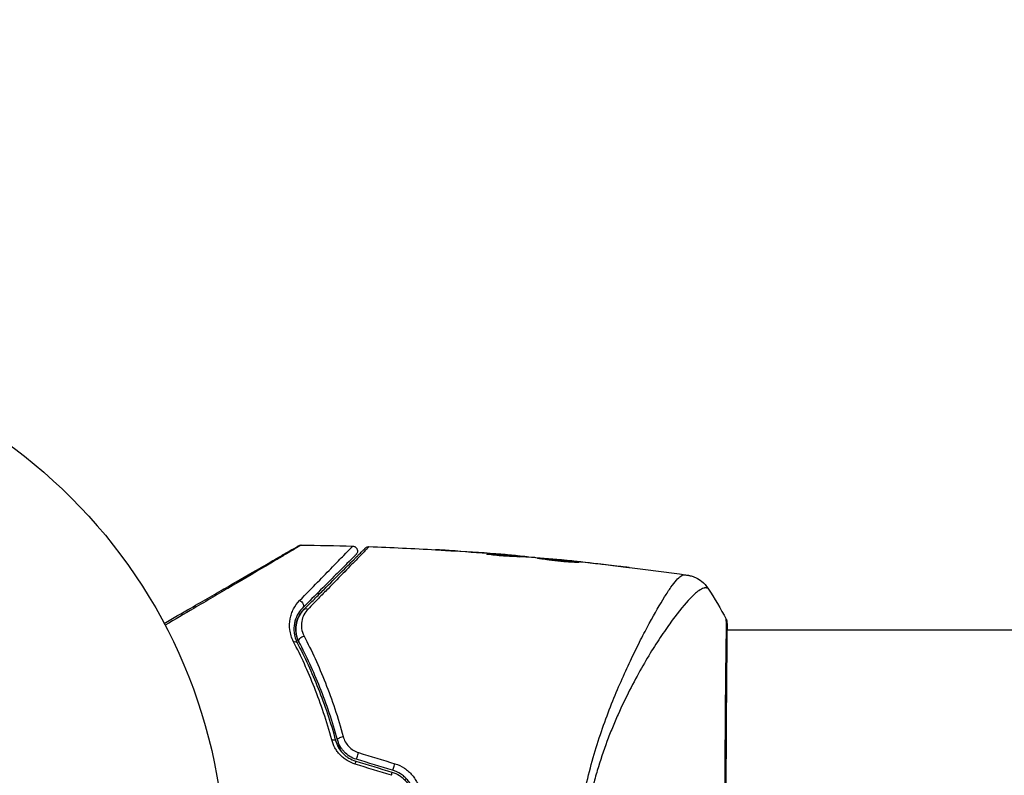
# Model space of a CAD drawing. Units: millimetres. Extents: x -4045 to 4673, y -4604 to 3824.
# Drawn here: x -2132 to -2032, y -1073 to -996 of the extents above; entities that cross this region are included whole.
import ezdxf

# ---------------------------------------------------------------- set-up
doc = ezdxf.new("R2010")
doc.units = ezdxf.units.MM
doc.header["$LTSCALE"] = 20
doc.linetypes.add('HIDDEN', pattern=[9.525, 6.35, -3.175])
for name, color, linetype in [('2d', 230, 'Continuous'), ('ASTM-BufferZone', 240, 'HIDDEN'), ('ASTM-Safetyzone', 64, 'HIDDEN')]:
    doc.layers.add(name, color=color, linetype=linetype)

msp = doc.modelspace()

# ---------------------------------------------------------------- linework, layer by layer
at = {"layer": '2d'}
for p, q in [((-2087.853, -1049.862), (-2087.853, -1049.861)), ((-2084.418, -1050.222), (-2084.418, -1050.196)), ((-2083.355, -1050.186), (-2083.355, -1050.182)), ((-2083.355, -1050.241), (-2083.355, -1050.241)), ((-2082.111, -1050.29), (-2082.111, -1050.284)), ((-2081.7, -1050.431), (-2081.7, -1050.337)), ((-2081.549, -1050.438), (-2081.549, -1050.345)), ((-2080.673, -1050.483), (-2080.673, -1050.413)), ((-2080.508, -1050.492), (-2080.508, -1050.437)), ((-2077.235, -1050.76), (-2077.235, -1050.73)), ((-2076.125, -1050.866), (-2076.125, -1050.844)), ((-2075.099, -1050.977), (-2075.099, -1050.954)), ((-2071.043, -1051.451), (-2071.043, -1051.425)), ((-2068.51, -1057.85), (-2068.51, -1057.85)), ((-2066.535, -1057.85), (-2066.534, -1057.85)), ((-2060.362, -1057.85), (-2060.362, -1057.85)), ((-2060.306, -1057.85), (-103.693, -1057.85))]:
    msp.add_line(p, q, dxfattribs=at)
msp.add_circle((-2164, -1082), 53, dxfattribs=at)
at = {"layer": '2d', "extrusion": (0, 0, -1)}
for centre, major_axis, ratio, start_param, end_param in [((-2103.539, -1055.286), (-0.354, 0.354), 0.77624, 1.045775, 3.141593), ((-2102.691, -1056.134), (-0.354, 0.354), 0.750634, 0, 1.073065), ((-2104.165, -1059.384), (0.443, 0.232), 0.626901, -1.098062, 0), ((-2103.102, -1058.827), (0.443, 0.232), 0.647067, 3.141593, 5.193732), ((-2100.326, -1069.147), (0.482, 0.132), 0.365048, -1.280833, 0), ((-2099.169, -1068.83), (0.482, 0.132), 0.37544, 3.141593, 5.007845)]:
    msp.add_ellipse(centre, major_axis=major_axis, ratio=ratio, start_param=start_param, end_param=end_param, dxfattribs=at)
at = {"layer": '2d'}
for centre, major_axis, ratio, start_param, end_param in [((-2060.82, -1057.139), (0.5, 0.02), 0.994441, 0.000125, 0.446046), ((-2097.614, -1070.426), (0.144, 0.479), 0.084811, 3.141593, 5.139984), ((-2097.96, -1071.575), (0.144, 0.479), 0.095637, -1.180471, 0), ((-2094.3, -1072.678), (0.144, 0.479), 0.117624, -1.210531, 0), ((-2093.954, -1071.529), (0.144, 0.479), 0.107057, 3.141593, 5.10976)]:
    msp.add_ellipse(centre, major_axis=major_axis, ratio=ratio, start_param=start_param, end_param=end_param, dxfattribs=at)
for points, knots in [([(-2117.167, -1057.188), (-2116.247, -1056.657), (-2115.35, -1056.139), (-2113.822, -1055.257), (-2113.179, -1054.885), (-2111.933, -1054.166), (-2111.33, -1053.818), (-2109.584, -1052.81), (-2108.505, -1052.187), (-2107.297, -1051.489), (-2107.063, -1051.354), (-2106.61, -1051.093), (-2106.391, -1050.966), (-2105.767, -1050.606), (-2105.394, -1050.391), (-2104.745, -1050.016), (-2104.469, -1049.857), (-2104.145, -1049.67), (-2104.052, -1049.616), (-2103.899, -1049.527), (-2103.839, -1049.493), (-2103.779, -1049.458), (-2103.763, -1049.449), (-2103.743, -1049.437), (-2103.738, -1049.435), (-2103.72, -1049.424), (-2103.709, -1049.418), (-2103.677, -1049.399), (-2103.66, -1049.389), (-2103.618, -1049.365), (-2103.601, -1049.356), (-2103.58, -1049.343), (-2103.574, -1049.34), (-2103.574, -1049.34)], [0.00199215, 0.00199215, 0.00199215, 0.00199215, 0.00593492, 0.00593492, 0.00890238, 0.00890238, 0.01186983, 0.01186983, 0.01780475, 0.01780475, 0.01928848, 0.01928848, 0.02077221, 0.02077221, 0.02373967, 0.02373967, 0.02670713, 0.02670713, 0.02819086, 0.02819086, 0.02967459, 0.02967459, 0.03041645, 0.03041645, 0.03115832, 0.03115832, 0.03264205, 0.03264205, 0.0356095, 0.0356095, 0.04154442, 0.04154442, 0.04655541, 0.04655541, 0.04655541, 0.04655541]), ([(-2103.318, -1049.273), (-2103.318, -1049.273), (-2103.324, -1049.276), (-2103.345, -1049.289), (-2103.362, -1049.299), (-2103.404, -1049.323), (-2103.421, -1049.333), (-2103.452, -1049.352), (-2103.464, -1049.359), (-2103.482, -1049.369), (-2103.486, -1049.372), (-2103.508, -1049.386), (-2103.524, -1049.395), (-2103.585, -1049.433), (-2103.645, -1049.469), (-2103.797, -1049.56), (-2103.89, -1049.615), (-2104.212, -1049.807), (-2104.486, -1049.968), (-2105.13, -1050.349), (-2105.5, -1050.568), (-2106.12, -1050.933), (-2106.338, -1051.061), (-2106.788, -1051.326), (-2107.021, -1051.463), (-2108.222, -1052.169), (-2109.296, -1052.801), (-2111.036, -1053.823), (-2111.638, -1054.176), (-2112.881, -1054.906), (-2113.523, -1055.282), (-2115.115, -1056.216), (-2116.081, -1056.783), (-2117.073, -1057.365)], [0.04894221, 0.04894221, 0.04894221, 0.04894221, 0.05400595, 0.05400595, 0.06000661, 0.06000661, 0.06300694, 0.06300694, 0.0645071, 0.0645071, 0.06525719, 0.06525719, 0.06600727, 0.06600727, 0.06750743, 0.06750743, 0.0690076, 0.0690076, 0.07200793, 0.07200793, 0.07500826, 0.07500826, 0.07650842, 0.07650842, 0.07800859, 0.07800859, 0.08400925, 0.08400925, 0.08700958, 0.08700958, 0.09000991, 0.09000991, 0.0942987, 0.0942987, 0.0942987, 0.0942987]), ([(-2103.574, -1049.34), (-2103.556, -1049.33), (-2103.537, -1049.32), (-2103.499, -1049.304), (-2103.48, -1049.297), (-2103.414, -1049.279), (-2103.366, -1049.272), (-2103.318, -1049.273)], [0, 0, 0, 0, 0.00623098, 0.00623098, 0.01236613, 0.01236613, 0.0267126, 0.0267126, 0.0267126, 0.0267126]), ([(-2103.479, -1054.871), (-2102.823, -1054.203), (-2102.215, -1053.584), (-2101.104, -1052.451), (-2100.601, -1051.937), (-2099.937, -1051.258), (-2099.731, -1051.046), (-2099.351, -1050.657), (-2099.179, -1050.48), (-2098.724, -1050.013), (-2098.501, -1049.782), (-2098.301, -1049.572), (-2098.257, -1049.525), (-2098.227, -1049.491), (-2098.223, -1049.487), (-2098.211, -1049.475), (-2098.205, -1049.469), (-2098.178, -1049.441), (-2098.162, -1049.425), (-2098.14, -1049.401), (-2098.132, -1049.393), (-2098.122, -1049.383), (-2098.119, -1049.38), (-2098.119, -1049.38)], [0, 0, 0, 0, 0.00442189, 0.00442189, 0.00884378, 0.00884378, 0.01105473, 0.01105473, 0.01326567, 0.01326567, 0.01768756, 0.01768756, 0.01989851, 0.01989851, 0.02100398, 0.02100398, 0.02210946, 0.02210946, 0.02653135, 0.02653135, 0.03095324, 0.03095324, 0.03487156, 0.03487156, 0.03487156, 0.03487156]), ([(-2098.119, -1049.38), (-2098.065, -1049.382), (-2098.011, -1049.392), (-2097.925, -1049.424), (-2097.891, -1049.441), (-2097.814, -1049.491), (-2097.773, -1049.529), (-2097.719, -1049.599), (-2097.701, -1049.627), (-2097.661, -1049.706), (-2097.645, -1049.76), (-2097.633, -1049.847), (-2097.632, -1049.88), (-2097.638, -1049.968), (-2097.651, -1050.022), (-2097.685, -1050.103), (-2097.701, -1050.132), (-2097.737, -1050.186), (-2097.757, -1050.211), (-2097.78, -1050.233)], [0, 0, 0, 0, 0.0160982, 0.0160982, 0.0273872, 0.0273872, 0.0437918, 0.0437918, 0.0537994, 0.0537994, 0.0702343, 0.0702343, 0.0801047, 0.0801047, 0.0965426, 0.0965426, 0.1063997, 0.1063997, 0.11596, 0.11596, 0.11596, 0.11596]), ([(-2097.78, -1050.233), (-2097.78, -1050.233), (-2097.783, -1050.236), (-2097.793, -1050.246), (-2097.801, -1050.254), (-2097.824, -1050.277), (-2097.839, -1050.293), (-2097.867, -1050.321), (-2097.873, -1050.326), (-2097.885, -1050.338), (-2097.889, -1050.343), (-2097.918, -1050.372), (-2097.963, -1050.416), (-2098.165, -1050.618), (-2098.39, -1050.844), (-2098.849, -1051.303), (-2099.023, -1051.477), (-2099.407, -1051.861), (-2099.615, -1052.069), (-2100.286, -1052.74), (-2100.794, -1053.247), (-2101.913, -1054.367), (-2102.525, -1054.979), (-2103.186, -1055.639)], [0.03558387, 0.03558387, 0.03558387, 0.03558387, 0.03944311, 0.03944311, 0.04382568, 0.04382568, 0.04820825, 0.04820825, 0.04930389, 0.04930389, 0.05039953, 0.05039953, 0.05259082, 0.05259082, 0.05697338, 0.05697338, 0.05916467, 0.05916467, 0.06135595, 0.06135595, 0.06573852, 0.06573852, 0.07012109, 0.07012109, 0.07012109, 0.07012109]), ([(-2103.044, -1055.781), (-2102.682, -1055.419), (-2102.332, -1055.068), (-2101.654, -1054.391), (-2101.327, -1054.064), (-2100.389, -1053.126), (-2099.822, -1052.559), (-2098.817, -1051.554), (-2098.379, -1051.115), (-2097.927, -1050.663), (-2097.841, -1050.577), (-2097.68, -1050.416), (-2097.604, -1050.341), (-2097.396, -1050.132), (-2097.281, -1050.018), (-2097.101, -1049.837), (-2097.036, -1049.772), (-2096.977, -1049.713), (-2096.964, -1049.7), (-2096.95, -1049.687), (-2096.944, -1049.68), (-2096.912, -1049.649), (-2096.893, -1049.629), (-2096.866, -1049.602), (-2096.857, -1049.594), (-2096.846, -1049.582), (-2096.843, -1049.579), (-2096.843, -1049.579)], [0, 0, 0, 0, 0.00232139, 0.00232139, 0.00464279, 0.00464279, 0.00928557, 0.00928557, 0.01392836, 0.01392836, 0.01508906, 0.01508906, 0.01624975, 0.01624975, 0.01857115, 0.01857115, 0.02089254, 0.02089254, 0.02205324, 0.02205324, 0.02321393, 0.02321393, 0.02785672, 0.02785672, 0.03249951, 0.03249951, 0.03650692, 0.03650692, 0.03650692, 0.03650692]), ([(-2096.472, -1049.433), (-2096.472, -1049.433), (-2096.475, -1049.436), (-2096.486, -1049.448), (-2096.495, -1049.457), (-2096.522, -1049.484), (-2096.541, -1049.504), (-2096.573, -1049.536), (-2096.579, -1049.542), (-2096.592, -1049.558), (-2096.605, -1049.572), (-2096.664, -1049.635), (-2096.729, -1049.704), (-2096.907, -1049.889), (-2097.021, -1050.007), (-2097.227, -1050.22), (-2097.302, -1050.297), (-2097.462, -1050.461), (-2097.546, -1050.548), (-2097.994, -1051.007), (-2098.428, -1051.451), (-2099.425, -1052.47), (-2099.987, -1053.044), (-2100.918, -1053.993), (-2101.244, -1054.325), (-2101.917, -1055.011), (-2102.266, -1055.366), (-2102.626, -1055.732)], [0.03731319, 0.03731319, 0.03731319, 0.03731319, 0.04127808, 0.04127808, 0.04586454, 0.04586454, 0.05045099, 0.05045099, 0.0515976, 0.0515976, 0.05274422, 0.05274422, 0.05503744, 0.05503744, 0.05733067, 0.05733067, 0.05847728, 0.05847728, 0.0596239, 0.0596239, 0.06421035, 0.06421035, 0.0687968, 0.0687968, 0.07109003, 0.07109003, 0.07338326, 0.07338326, 0.07338326, 0.07338326]), ([(-2096.843, -1049.579), (-2096.83, -1049.566), (-2096.817, -1049.554), (-2096.789, -1049.532), (-2096.774, -1049.522), (-2096.731, -1049.494), (-2096.7, -1049.478), (-2096.606, -1049.442), (-2096.538, -1049.431), (-2096.472, -1049.433)], [0, 0, 0, 0, 0.00538742, 0.00538742, 0.01071259, 0.01071259, 0.02094238, 0.02094238, 0.04085557, 0.04085557, 0.04085557, 0.04085557]), ([(-2088.362, -1049.83), (-2088.557, -1049.818), (-2088.741, -1049.806), (-2089.084, -1049.785), (-2089.236, -1049.776), (-2089.491, -1049.76), (-2089.591, -1049.754), (-2089.693, -1049.748), (-2089.718, -1049.746), (-2089.753, -1049.744), (-2089.761, -1049.743), (-2089.761, -1049.743)], [0, 0, 0, 0, 0.000583833, 0.000583833, 0.001167665, 0.001167665, 0.001751498, 0.001751498, 0.002043414, 0.002043414, 0.00233533, 0.00233533, 0.00233533, 0.00233533]), ([(-2089.761, -1049.743), (-2089.761, -1049.743), (-2089.749, -1049.744), (-2089.698, -1049.747), (-2089.66, -1049.749), (-2089.511, -1049.758), (-2089.364, -1049.767), (-2089.094, -1049.783), (-2088.994, -1049.789), (-2088.786, -1049.802), (-2088.676, -1049.809), (-2088.445, -1049.823), (-2088.328, -1049.831), (-2088.092, -1049.846), (-2087.971, -1049.853), (-2087.853, -1049.861)], [0.00233533, 0.00233533, 0.00233533, 0.00233533, 0.002690934, 0.002690934, 0.003046538, 0.003046538, 0.003757746, 0.003757746, 0.00411335, 0.00411335, 0.004468954, 0.004468954, 0.004824559, 0.004824559, 0.005180163, 0.005180163, 0.005180163, 0.005180163]), ([(-2082.005, -1050.424), (-2082.149, -1050.423), (-2082.378, -1050.415), (-2082.934, -1050.38), (-2083.246, -1050.354), (-2083.834, -1050.295), (-2084.096, -1050.264), (-2084.469, -1050.216), (-2084.572, -1050.203), (-2084.572, -1050.197)], [0, 0, 0, 0, 0.000902006, 0.000902006, 0.001804012, 0.001804012, 0.002706017, 0.002706017, 0.003608023, 0.003608023, 0.003608023, 0.003608023]), ([(-2084.418, -1050.196), (-2083.965, -1050.214), (-2083.512, -1050.233), (-2082.606, -1050.28), (-2082.153, -1050.307), (-2081.7, -1050.337)], [0, 0, 0, 0, 0.00293865, 0.00293865, 0.005877301, 0.005877301, 0.005877301, 0.005877301]), ([(-2081.901, -1050.309), (-2082.132, -1050.288), (-2082.398, -1050.265), (-2083, -1050.215), (-2083.32, -1050.189), (-2083.657, -1050.162)], [0, 0, 0, 0, 0.001013144, 0.001013144, 0.002026288, 0.002026288, 0.002026288, 0.002026288]), ([(-2081.877, -1050.426), (-2082.271, -1050.4), (-2082.665, -1050.377), (-2083.163, -1050.351), (-2083.268, -1050.346), (-2083.373, -1050.341)], [0.000382019, 0.000382019, 0.000382019, 0.000382019, 0.002938651, 0.002938651, 0.003618023, 0.003618023, 0.003618023, 0.003618023]), ([(-2082.111, -1050.284), (-2081.942, -1050.298), (-2081.779, -1050.312), (-2081.465, -1050.339), (-2081.321, -1050.352), (-2080.934, -1050.386), (-2080.75, -1050.404), (-2080.673, -1050.413)], [0, 0, 0, 0, 0.000502062, 0.000502062, 0.001004123, 0.001004123, 0.002008246, 0.002008246, 0.002008246, 0.002008246]), ([(-2081.7, -1050.337), (-2081.637, -1050.342), (-2081.593, -1050.344), (-2081.546, -1050.346), (-2081.543, -1050.345), (-2081.596, -1050.338), (-2081.715, -1050.326), (-2081.901, -1050.309)], [0, 0, 0, 0, 0.000405243, 0.000405243, 0.000810487, 0.000810487, 0.001620974, 0.001620974, 0.001620974, 0.001620974]), ([(-2079.779, -1050.534), (-2080.15, -1050.511), (-2080.521, -1050.491), (-2081.078, -1050.462), (-2081.263, -1050.453), (-2081.634, -1050.434), (-2081.82, -1050.426), (-2082.005, -1050.424)], [0, 0, 0, 0, 0.00236764, 0.00236764, 0.00355146, 0.00355146, 0.00473528, 0.00473528, 0.00473528, 0.00473528]), ([(-2079.448, -1050.605), (-2079.448, -1050.603), (-2079.434, -1050.601), (-2079.38, -1050.601), (-2079.34, -1050.602), (-2079.234, -1050.607), (-2079.169, -1050.611), (-2079.016, -1050.621), (-2078.927, -1050.628), (-2078.635, -1050.65), (-2078.4, -1050.67), (-2077.895, -1050.716), (-2077.619, -1050.742), (-2077.208, -1050.783), (-2077.07, -1050.797), (-2076.801, -1050.825), (-2076.67, -1050.839), (-2076.416, -1050.866), (-2076.294, -1050.88), (-2076.067, -1050.906), (-2075.961, -1050.919), (-2075.764, -1050.943), (-2075.677, -1050.954), (-2075.525, -1050.973), (-2075.459, -1050.982), (-2075.353, -1050.998), (-2075.314, -1051.004), (-2075.26, -1051.014), (-2075.246, -1051.017), (-2075.246, -1051.019)], [0, 0, 0, 0, 0.000411593, 0.000411593, 0.000823185, 0.000823185, 0.001234778, 0.001234778, 0.00164637, 0.00164637, 0.002469556, 0.002469556, 0.003292741, 0.003292741, 0.003704333, 0.003704333, 0.004115926, 0.004115926, 0.004527519, 0.004527519, 0.004939111, 0.004939111, 0.005350704, 0.005350704, 0.005762297, 0.005762297, 0.006173889, 0.006173889, 0.006585482, 0.006585482, 0.006585482, 0.006585482]), ([(-2075.246, -1051.019), (-2075.246, -1051.022), (-2075.259, -1051.024), (-2075.313, -1051.026), (-2075.354, -1051.027), (-2075.512, -1051.026), (-2075.669, -1051.022), (-2075.961, -1051.008), (-2076.069, -1051.002), (-2076.298, -1050.987), (-2076.419, -1050.978), (-2076.674, -1050.958), (-2076.807, -1050.946), (-2077.076, -1050.921), (-2077.212, -1050.907), (-2077.488, -1050.877), (-2077.625, -1050.862), (-2077.892, -1050.829), (-2078.025, -1050.813), (-2078.278, -1050.779), (-2078.398, -1050.763), (-2078.626, -1050.731), (-2078.734, -1050.716), (-2078.927, -1050.688), (-2079.014, -1050.675), (-2079.168, -1050.652), (-2079.234, -1050.642), (-2079.392, -1050.62), (-2079.448, -1050.61), (-2079.448, -1050.605)], [0.006585482, 0.006585482, 0.006585482, 0.006585482, 0.006997131, 0.006997131, 0.00740878, 0.00740878, 0.008232078, 0.008232078, 0.008643727, 0.008643727, 0.009055376, 0.009055376, 0.009467025, 0.009467025, 0.009878674, 0.009878674, 0.010290323, 0.010290323, 0.010701972, 0.010701972, 0.011113622, 0.011113622, 0.011525271, 0.011525271, 0.01193692, 0.01193692, 0.012348569, 0.012348569, 0.013171867, 0.013171867, 0.013171867, 0.013171867]), ([(-2076.162, -1050.996), (-2076.168, -1050.995), (-2076.174, -1050.994), (-2076.294, -1050.981), (-2076.414, -1050.967), (-2076.668, -1050.939), (-2076.801, -1050.925), (-2077.069, -1050.897), (-2077.205, -1050.883), (-2077.481, -1050.856), (-2077.618, -1050.843), (-2077.886, -1050.817), (-2078.019, -1050.805), (-2078.172, -1050.791), (-2078.198, -1050.789), (-2078.223, -1050.786)], [0.008624974, 0.008624974, 0.008624974, 0.008624974, 0.008646106, 0.008646106, 0.009057633, 0.009057633, 0.009469161, 0.009469161, 0.009880688, 0.009880688, 0.010292215, 0.010292215, 0.010703743, 0.010703743, 0.010787378, 0.010787378, 0.010787378, 0.010787378]), ([(-2077.235, -1050.73), (-2077.235, -1050.73), (-2077.21, -1050.732), (-2077.111, -1050.742), (-2077.037, -1050.749), (-2076.845, -1050.768), (-2076.727, -1050.781), (-2076.452, -1050.809), (-2076.297, -1050.826), (-2076.125, -1050.844)], [0, 0, 0, 0, 0.000630277, 0.000630277, 0.001260554, 0.001260554, 0.00189083, 0.00189083, 0.002521107, 0.002521107, 0.002521107, 0.002521107]), ([(-2071.043, -1051.425), (-2070.876, -1051.445), (-2070.727, -1051.464), (-2070.537, -1051.489), (-2070.48, -1051.496), (-2070.381, -1051.51), (-2070.338, -1051.515), (-2070.235, -1051.53), (-2070.199, -1051.536), (-2070.198, -1051.54), (-2070.234, -1051.538), (-2070.336, -1051.528), (-2070.379, -1051.524), (-2070.478, -1051.513), (-2070.534, -1051.507), (-2070.661, -1051.494), (-2070.731, -1051.486), (-2070.878, -1051.469), (-2070.957, -1051.461), (-2071.206, -1051.432), (-2071.383, -1051.412), (-2071.741, -1051.37), (-2071.918, -1051.349), (-2072.085, -1051.328)], [0, 0, 0, 0, 0.0005365, 0.0005365, 0.00080475, 0.00080475, 0.001072999, 0.001072999, 0.001609499, 0.001609499, 0.002145999, 0.002145999, 0.002414249, 0.002414249, 0.002682498, 0.002682498, 0.002950748, 0.002950748, 0.003218998, 0.003218998, 0.003755498, 0.003755498, 0.004291997, 0.004291997, 0.004291997, 0.004291997]), ([(-2075.494, -1082), (-2075.494, -1080.936), (-2075.443, -1079.885), (-2075.263, -1077.818), (-2075.136, -1076.799), (-2074.805, -1074.79), (-2074.599, -1073.795), (-2074.142, -1071.883), (-2073.89, -1070.96), (-2073.351, -1069.17), (-2073.063, -1068.303), (-2072.465, -1066.62), (-2072.153, -1065.801), (-2071.213, -1063.459), (-2070.573, -1062.036), (-2069.641, -1060.075), (-2069.334, -1059.452), (-2068.732, -1058.268), (-2068.435, -1057.704), (-2067.588, -1056.136), (-2067.072, -1055.246), (-2066.385, -1054.149), (-2066.17, -1053.823), (-2065.77, -1053.258), (-2065.585, -1053.017), (-2065.252, -1052.635), (-2065.104, -1052.492), (-2064.909, -1052.354), (-2064.848, -1052.32), (-2064.735, -1052.278), (-2064.685, -1052.27), (-2064.638, -1052.275)], [0.05076767, 0.05076767, 0.05076767, 0.05076767, 0.05394202, 0.05394202, 0.05711637, 0.05711637, 0.06029071, 0.06029071, 0.06346506, 0.06346506, 0.06663941, 0.06663941, 0.06981375, 0.06981375, 0.07616245, 0.07616245, 0.0793368, 0.0793368, 0.08251114, 0.08251114, 0.08885984, 0.08885984, 0.09203418, 0.09203418, 0.09520853, 0.09520853, 0.09838288, 0.09838288, 0.09997005, 0.09997005, 0.10155723, 0.10155723, 0.10155723, 0.10155723]), ([(-2064.638, -1052.275), (-2064.531, -1052.287), (-2064.464, -1052.292), (-2064.359, -1052.302), (-2064.327, -1052.305), (-2064.315, -1052.307)], [-0.00000006, -0.00000006, -0.00000006, -0.00000006, 0.002721433, 0.002721433, 0.005417431, 0.005417431, 0.005417431, 0.005417431]), ([(-2064.315, -1052.307), (-2064.29, -1052.311), (-2064.257, -1052.316), (-2064.177, -1052.33), (-2064.139, -1052.337), (-2064.046, -1052.358), (-2063.988, -1052.372), (-2063.866, -1052.406), (-2063.8, -1052.427), (-2063.626, -1052.489), (-2063.517, -1052.535), (-2063.219, -1052.682), (-2063.034, -1052.799), (-2062.62, -1053.131), (-2062.402, -1053.37), (-2062.23, -1053.633)], [0, 0, 0, 0, 0.0303793, 0.0303793, 0.0488644, 0.0488644, 0.0695773, 0.0695773, 0.0911715, 0.0911715, 0.1269498, 0.1269498, 0.1917837, 0.1917837, 0.2864069, 0.2864069, 0.2864069, 0.2864069]), ([(-2062.229, -1053.635), (-2062.23, -1053.633), (-2062.231, -1053.632), (-2062.248, -1053.622), (-2062.29, -1053.616), (-2062.391, -1053.607), (-2062.429, -1053.607), (-2062.504, -1053.607), (-2062.533, -1053.605), (-2062.595, -1053.608), (-2062.627, -1053.613), (-2062.796, -1053.658), (-2062.966, -1053.741), (-2063.258, -1053.951), (-2063.362, -1054.034), (-2063.585, -1054.228), (-2063.704, -1054.339), (-2064.329, -1054.957), (-2064.92, -1055.651), (-2065.916, -1056.971), (-2066.266, -1057.457), (-2066.997, -1058.526), (-2067.38, -1059.11), (-2068.545, -1060.976), (-2069.345, -1062.373), (-2070.535, -1064.71), (-2070.929, -1065.53), (-2071.508, -1066.831), (-2071.698, -1067.277), (-2072.07, -1068.181), (-2072.252, -1068.642), (-2072.78, -1070.049), (-2073.111, -1071.023), (-2073.561, -1072.545), (-2073.704, -1073.062), (-2073.972, -1074.119), (-2074.098, -1074.661), (-2074.437, -1076.3), (-2074.61, -1077.412), (-2074.792, -1079.109), (-2074.84, -1079.679), (-2074.906, -1080.831), (-2074.924, -1081.411), (-2074.924, -1082)], [0.16993444, 0.16993444, 0.16993444, 0.16993444, 0.17051597, 0.17051597, 0.17403725, 0.17403725, 0.17579789, 0.17579789, 0.17667821, 0.17667821, 0.17755853, 0.17755853, 0.18107982, 0.18107982, 0.18284046, 0.18284046, 0.1846011, 0.1846011, 0.19164367, 0.19164367, 0.19516496, 0.19516496, 0.19868624, 0.19868624, 0.20572881, 0.20572881, 0.2092501, 0.2092501, 0.21101074, 0.21101074, 0.21277138, 0.21277138, 0.21629267, 0.21629267, 0.21805331, 0.21805331, 0.21981395, 0.21981395, 0.22333524, 0.22333524, 0.22509588, 0.22509588, 0.22685652, 0.22685652, 0.22685652, 0.22685652]), ([(-2104.093, -1059.031), (-2104.303, -1058.627), (-2104.416, -1058.228), (-2104.517, -1057.446), (-2104.502, -1057.075), (-2104.406, -1056.548), (-2104.361, -1056.377), (-2104.247, -1056.044), (-2104.178, -1055.883), (-2103.938, -1055.418), (-2103.735, -1055.132), (-2103.479, -1054.871)], [0, 0, 0, 0, 0.001734759, 0.001734759, 0.003469518, 0.003469518, 0.004336898, 0.004336898, 0.005204278, 0.005204278, 0.006939037, 0.006939037, 0.006939037, 0.006939037]), ([(-2103.186, -1055.639), (-2103.404, -1055.858), (-2103.578, -1056.097), (-2103.852, -1056.614), (-2103.952, -1056.894), (-2104.066, -1057.484), (-2104.083, -1057.795), (-2104.001, -1058.459), (-2103.906, -1058.801), (-2103.722, -1059.152)], [0, 0, 0, 0, 0.001613359, 0.001613359, 0.003226717, 0.003226717, 0.004840076, 0.004840076, 0.006453435, 0.006453435, 0.006453435, 0.006453435]), ([(-2103.545, -1059.059), (-2103.623, -1058.91), (-2103.685, -1058.758), (-2103.782, -1058.454), (-2103.816, -1058.302), (-2103.879, -1057.854), (-2103.872, -1057.563), (-2103.798, -1057.139), (-2103.763, -1057), (-2103.672, -1056.731), (-2103.617, -1056.601), (-2103.423, -1056.226), (-2103.257, -1055.993), (-2103.044, -1055.781)], [0, 0, 0, 0, 0.000615532, 0.000615532, 0.001231063, 0.001231063, 0.002462127, 0.002462127, 0.003077658, 0.003077658, 0.00369319, 0.00369319, 0.004924253, 0.004924253, 0.004924253, 0.004924253]), ([(-2103.044, -1055.781), (-2103.239, -1055.976), (-2103.397, -1056.19), (-2103.65, -1056.654), (-2103.745, -1056.905), (-2103.832, -1057.315), (-2103.852, -1057.459), (-2103.868, -1057.753), (-2103.865, -1057.905), (-2103.831, -1058.218), (-2103.801, -1058.379), (-2103.703, -1058.714), (-2103.636, -1058.886), (-2103.545, -1059.059)], [0, 0, 0, 0, 0.001574347, 0.001574347, 0.003148693, 0.003148693, 0.003935866, 0.003935866, 0.00472304, 0.00472304, 0.005510213, 0.005510213, 0.006297386, 0.006297386, 0.006297386, 0.006297386]), ([(-2102.626, -1055.732), (-2102.801, -1055.91), (-2102.937, -1056.104), (-2103.147, -1056.52), (-2103.221, -1056.744), (-2103.301, -1057.208), (-2103.308, -1057.449), (-2103.239, -1057.948), (-2103.163, -1058.209), (-2103.03, -1058.466)], [0, 0, 0, 0, 0.001123405, 0.001123405, 0.002246811, 0.002246811, 0.003370216, 0.003370216, 0.004493621, 0.004493621, 0.004493621, 0.004493621]), ([(-2060.518, -1082), (-2060.518, -1081.232), (-2060.517, -1080.462), (-2060.516, -1079.303), (-2060.515, -1078.916), (-2060.513, -1078.148), (-2060.512, -1077.766), (-2060.507, -1075.871), (-2060.502, -1074.394), (-2060.491, -1072.239), (-2060.488, -1071.529), (-2060.48, -1070.135), (-2060.476, -1069.459), (-2060.463, -1067.493), (-2060.455, -1066.264), (-2060.44, -1064.545), (-2060.434, -1063.99), (-2060.424, -1062.941), (-2060.418, -1062.446), (-2060.402, -1061.047), (-2060.391, -1060.229), (-2060.379, -1059.352), (-2060.376, -1059.183), (-2060.372, -1058.864), (-2060.37, -1058.713), (-2060.365, -1058.285), (-2060.363, -1058.034), (-2060.361, -1057.598), (-2060.361, -1057.413), (-2060.367, -1057.109), (-2060.374, -1056.989), (-2060.378, -1056.906)], [0.1191637, 0.1191637, 0.1191637, 0.1191637, 0.12148322, 0.12148322, 0.12264298, 0.12264298, 0.12380274, 0.12380274, 0.12844178, 0.12844178, 0.1307613, 0.1307613, 0.13308082, 0.13308082, 0.13771986, 0.13771986, 0.14003938, 0.14003938, 0.1423589, 0.1423589, 0.14699794, 0.14699794, 0.1481577, 0.1481577, 0.14931746, 0.14931746, 0.15163698, 0.15163698, 0.1539565, 0.1539565, 0.15627602, 0.15627602, 0.15627602, 0.15627602]), ([(-2060.32, -1057.118), (-2060.319, -1057.146), (-2060.318, -1057.178), (-2060.312, -1057.327), (-2060.308, -1057.482), (-2060.304, -1058.23), (-2060.316, -1059.127), (-2060.344, -1061.696), (-2060.361, -1063.501), (-2060.389, -1067.628), (-2060.401, -1069.99), (-2060.421, -1074.996), (-2060.429, -1077.704), (-2060.433, -1083.11), (-2060.429, -1085.878), (-2060.413, -1091.108), (-2060.402, -1093.637), (-2060.378, -1098.139), (-2060.363, -1100.169), (-2060.332, -1103.467), (-2060.315, -1104.778), (-2060.306, -1106.085), (-2060.305, -1106.418), (-2060.314, -1106.714), (-2060.316, -1106.767), (-2060.318, -1106.83), (-2060.319, -1106.846), (-2060.321, -1106.905), (-2060.322, -1106.937), (-2060.323, -1106.972), (-2060.323, -1106.981), (-2060.323, -1106.981)], [0, 0, 0, 0, 0.079186, 0.079186, 0.316987, 0.316987, 1.03639, 1.03639, 1.866693, 1.866693, 2.678234, 2.678234, 3.490515, 3.490515, 4.303406, 4.303406, 5.115089, 5.115089, 5.927843, 5.927843, 6.739687, 6.739687, 7.136474, 7.136474, 7.240132, 7.240132, 7.279464, 7.279464, 7.397503, 7.397503, 7.469809, 7.469809, 7.469809, 7.469809]), ([(-2060.378, -1056.906), (-2060.382, -1056.811), (-2060.383, -1056.764), (-2060.38, -1056.766), (-2060.38, -1056.766), (-2060.38, -1056.766)], [0.156276015, 0.156276015, 0.156276015, 0.156276015, 0.158920015, 0.158920015, 0.159055401, 0.159055401, 0.159055401, 0.159055401]), ([(-2060.38, -1056.766), (-2060.369, -1056.786), (-2060.361, -1056.805), (-2060.349, -1056.836), (-2060.345, -1056.849), (-2060.338, -1056.873), (-2060.335, -1056.883), (-2060.33, -1056.907), (-2060.328, -1056.917), (-2060.322, -1056.95), (-2060.321, -1056.963), (-2060.313, -1057.034), (-2060.305, -1057.108), (-2060.286, -1057.374), (-2060.278, -1057.584), (-2060.273, -1057.85)], [0, 0, 0, 0, 0.0088443, 0.0088443, 0.0176685, 0.0176685, 0.029837, 0.029837, 0.0544416, 0.0544416, 0.1281323, 0.1281323, 0.3492845, 0.3492845, 0.6483906, 0.6483906, 0.6483906, 0.6483906]), ([(-2060.323, -1057.019), (-2060.323, -1057.019), (-2060.323, -1057.023), (-2060.323, -1057.044), (-2060.322, -1057.076), (-2060.32, -1057.119)], [0.1447439, 0.1447439, 0.1447439, 0.1447439, 0.1884014, 0.1884014, 0.3148393, 0.3148393, 0.3148393, 0.3148393]), ([(-2100.235, -1068.94), (-2100.742, -1067.066), (-2101.333, -1065.312), (-2102.635, -1062.014), (-2103.346, -1060.47), (-2104.093, -1059.031)], [0, 0, 0, 0, 0.00615511, 0.00615511, 0.01231023, 0.01231023, 0.01231023, 0.01231023]), ([(-2103.722, -1059.152), (-2102.971, -1060.586), (-2102.256, -1062.124), (-2100.947, -1065.406), (-2100.353, -1067.152), (-2099.844, -1069.015)], [0, 0, 0, 0, 0.0061147, 0.0061147, 0.01222939, 0.01222939, 0.01222939, 0.01222939]), ([(-2099.651, -1068.962), (-2100.168, -1067.072), (-2100.769, -1065.311), (-2102.084, -1062.016), (-2102.8, -1060.481), (-2103.545, -1059.059)], [0, 0, 0, 0, 0.00623929, 0.00623929, 0.01247858, 0.01247858, 0.01247858, 0.01247858]), ([(-2103.03, -1058.466), (-2102.272, -1059.926), (-2101.545, -1061.501), (-2100.209, -1064.88), (-2099.599, -1066.684), (-2099.076, -1068.619)], [0, 0, 0, 0, 0.00637549, 0.00637549, 0.01275098, 0.01275098, 0.01275098, 0.01275098]), ([(-2097.863, -1071.405), (-2098.155, -1071.316), (-2098.429, -1071.191), (-2098.816, -1070.95), (-2098.941, -1070.86), (-2099.175, -1070.669), (-2099.284, -1070.567), (-2099.489, -1070.349), (-2099.586, -1070.233), (-2099.761, -1069.992), (-2099.84, -1069.868), (-2100.052, -1069.486), (-2100.16, -1069.215), (-2100.235, -1068.94)], [0, 0, 0, 0, 0.000905823, 0.000905823, 0.001358734, 0.001358734, 0.001811646, 0.001811646, 0.002264557, 0.002264557, 0.002717468, 0.002717468, 0.003623291, 0.003623291, 0.003623291, 0.003623291]), ([(-2099.844, -1069.015), (-2099.781, -1069.244), (-2099.69, -1069.472), (-2099.45, -1069.901), (-2099.298, -1070.109), (-2099.034, -1070.386), (-2098.94, -1070.472), (-2098.74, -1070.635), (-2098.633, -1070.711), (-2098.301, -1070.915), (-2098.065, -1071.021), (-2097.816, -1071.096)], [0, 0, 0, 0, 0.000784153, 0.000784153, 0.001568305, 0.001568305, 0.001960381, 0.001960381, 0.002352458, 0.002352458, 0.00313661, 0.00313661, 0.00313661, 0.00313661]), ([(-2099.651, -1068.962), (-2099.614, -1069.097), (-2099.578, -1069.233), (-2099.489, -1069.57), (-2099.437, -1069.772), (-2099.386, -1069.975)], [0.01258207, 0.01258207, 0.01258207, 0.01258207, 0.013033445, 0.013033445, 0.013701326, 0.013701326, 0.013701326, 0.013701326]), ([(-2097.758, -1070.905), (-2097.989, -1070.835), (-2098.209, -1070.736), (-2098.617, -1070.487), (-2098.806, -1070.334), (-2099.051, -1070.078), (-2099.127, -1069.989), (-2099.268, -1069.8), (-2099.332, -1069.7), (-2099.504, -1069.396), (-2099.591, -1069.183), (-2099.651, -1068.962)], [0, 0, 0, 0, 0.000725564, 0.000725564, 0.001451129, 0.001451129, 0.001813911, 0.001813911, 0.002176693, 0.002176693, 0.002902258, 0.002902258, 0.002902258, 0.002902258]), ([(-2099.076, -1068.619), (-2099.027, -1068.799), (-2098.957, -1068.974), (-2098.772, -1069.309), (-2098.656, -1069.47), (-2098.388, -1069.755), (-2098.231, -1069.885), (-2097.893, -1070.096), (-2097.71, -1070.18), (-2097.517, -1070.238)], [0, 0, 0, 0, 0.000597748, 0.000597748, 0.001195497, 0.001195497, 0.001793245, 0.001793245, 0.002390993, 0.002390993, 0.002390993, 0.002390993]), ([(-2094.156, -1072.199), (-2093.884, -1072.281), (-2093.623, -1072.403), (-2093.268, -1072.633), (-2093.156, -1072.718), (-2092.942, -1072.905), (-2092.841, -1073.007), (-2092.657, -1073.22), (-2092.573, -1073.333), (-2092.422, -1073.569), (-2092.353, -1073.694), (-2092.177, -1074.078), (-2092.098, -1074.344), (-2092.056, -1074.622)], [0, 0, 0, 0, 0.000855596, 0.000855596, 0.001283394, 0.001283394, 0.001711192, 0.001711192, 0.00213899, 0.00213899, 0.002566788, 0.002566788, 0.003422384, 0.003422384, 0.003422384, 0.003422384]), ([(-2091.858, -1074.592), (-2091.902, -1074.299), (-2091.988, -1074.011), (-2092.174, -1073.606), (-2092.245, -1073.475), (-2092.406, -1073.222), (-2092.497, -1073.1), (-2092.694, -1072.871), (-2092.8, -1072.764), (-2093.027, -1072.565), (-2093.15, -1072.472), (-2093.533, -1072.223), (-2093.807, -1072.096), (-2094.098, -1072.008)], [0, 0, 0, 0, 0.000915866, 0.000915866, 0.001373799, 0.001373799, 0.001831733, 0.001831733, 0.002289666, 0.002289666, 0.002747599, 0.002747599, 0.003663465, 0.003663465, 0.003663465, 0.003663465]), ([(-2093.851, -1071.358), (-2093.511, -1071.462), (-2093.193, -1071.612), (-2092.748, -1071.906), (-2092.607, -1072.015), (-2092.344, -1072.249), (-2092.221, -1072.374), (-2091.994, -1072.643), (-2091.889, -1072.786), (-2091.702, -1073.083), (-2091.62, -1073.236), (-2091.405, -1073.711), (-2091.306, -1074.049), (-2091.254, -1074.393)], [0, 0, 0, 0, 0.001055909, 0.001055909, 0.001583863, 0.001583863, 0.002111817, 0.002111817, 0.002639772, 0.002639772, 0.003167726, 0.003167726, 0.004223634, 0.004223634, 0.004223634, 0.004223634])]:
    msp.add_open_spline(points, degree=3, knots=knots, dxfattribs=at)
for points in [[(-2103.318, -1049.273), (-2101.585, -1049.293), (-2099.851, -1049.329), (-2098.119, -1049.38)], [(-2096.472, -1049.433), (-2094.221, -1049.512), (-2091.971, -1049.616), (-2089.723, -1049.745)], [(-2083.657, -1050.162), (-2085.225, -1050.039), (-2086.793, -1049.928), (-2088.362, -1049.83)], [(-2087.853, -1049.861), (-2086.353, -1049.957), (-2084.854, -1050.064), (-2083.355, -1050.182)], [(-2084.572, -1050.197), (-2084.572, -1050.192), (-2084.519, -1050.192), (-2084.418, -1050.196)], [(-2083.355, -1050.182), (-2082.942, -1050.215), (-2082.527, -1050.249), (-2082.111, -1050.284)], [(-2081.549, -1050.43), (-2081.47, -1050.437), (-2081.39, -1050.443), (-2081.311, -1050.45)], [(-2080.673, -1050.413), (-2080.563, -1050.425), (-2080.508, -1050.433), (-2080.508, -1050.437)], [(-2080.508, -1050.485), (-2080.508, -1050.487), (-2080.5, -1050.49), (-2080.482, -1050.493)], [(-2079.618, -1050.547), (-2079.686, -1050.541), (-2079.743, -1050.536), (-2079.779, -1050.534)], [(-2076.204, -1050.858), (-2077.342, -1050.747), (-2078.479, -1050.643), (-2079.618, -1050.547)], [(-2077.037, -1050.749), (-2072.787, -1051.177), (-2068.544, -1051.697), (-2064.315, -1052.307)], [(-2075.767, -1050.903), (-2075.911, -1050.888), (-2076.068, -1050.872), (-2076.204, -1050.858)], [(-2076.125, -1050.844), (-2075.805, -1050.878), (-2075.463, -1050.914), (-2075.099, -1050.954)], [(-2075.486, -1050.934), (-2075.578, -1050.924), (-2075.672, -1050.914), (-2075.767, -1050.903)], [(-2072.085, -1051.328), (-2073.218, -1051.19), (-2074.351, -1051.058), (-2075.486, -1050.934)], [(-2075.099, -1050.954), (-2073.746, -1051.101), (-2072.394, -1051.258), (-2071.043, -1051.425)], [(-2111.252, -1053.949), (-2111.252, -1053.949), (-2111.252, -1053.949), (-2111.252, -1053.949)], [(-2101.701, -1054.155), (-2101.611, -1054.158), (-2101.52, -1054.162), (-2101.429, -1054.165)], [(-2062.229, -1053.635), (-2062.229, -1053.635), (-2062.229, -1053.635), (-2062.229, -1053.635)], [(-2062.229, -1053.635), (-2061.565, -1054.649), (-2060.951, -1055.69), (-2060.38, -1056.766)], [(-2060.38, -1056.766), (-2060.38, -1056.766), (-2060.38, -1056.766), (-2060.38, -1056.766)], [(-2097.517, -1070.238), (-2096.294, -1070.612), (-2095.072, -1070.985), (-2093.851, -1071.358)], [(-2097.816, -1071.096), (-2096.595, -1071.464), (-2095.375, -1071.832), (-2094.156, -1072.199)], [(-2094.098, -1072.008), (-2095.317, -1071.641), (-2096.537, -1071.273), (-2097.758, -1070.905)], [(-2094.197, -1072.525), (-2095.417, -1072.152), (-2096.64, -1071.779), (-2097.863, -1071.405)]]:
    msp.add_open_spline(points, degree=3, dxfattribs=at)
at = {"layer": 'ASTM-BufferZone', "flags": 128}
msp.add_lwpolyline([(-185.481, -2024.727, 0.262467), (710.586, -1728.688), (1576.921, -3229.226, 0.414214), (2820.004, -3562.308), (3298.045, -3286.311, 0.414214), (3631.128, -2043.228), (2764.793, -542.69, 0.450258), (3467.039, 713.037), (3467.039, 1161.042, 0.306837), (3190.796, 2202.804, 0.35225), (2115.987, 2584.749, 0.390683), (1110.159, 1870.255), (387.844, 2623.569, 0.415563), (-901.825, 2647.69), (-1340.734, 2222.945, 0.163702), (-1607.31, 1707.472, -0.317425), (-2344.123, 943.765, 0.422916), (-3102.016, -207.996), (-3102.016, -874.004, 0.540885), (-1978.519, -2024.727), (-185.481, -2024.727)], format="xyb", close=True, dxfattribs=at)
at = {"layer": 'ASTM-Safetyzone', "flags": 128}
msp.add_lwpolyline([(-260.112, -2944.727, 0.080656), (342.608, -2931.332), (780.177, -3689.225, 0.414214), (3280.004, -4359.052), (3758.045, -4083.055, 0.414214), (4427.871, -1583.228), (3990.302, -825.336, 0.241154), (4387.039, 842.671), (4387.039, 1031.408, 0.260853), (3895.926, 2801.979, 0.298603), (2018.895, 3512.015, 0.138335), (1059.949, 3251.907), (1051.902, 3260.3, 0.415563), (-1541.608, 3308.808), (-1980.517, 2884.063, 0.163702), (-2516.598, 1847.453, 0.404645), (-4022.016, -291.863), (-4022.016, -790.137, 0.503367), (-1903.888, -2944.727), (-260.112, -2944.727)], format="xyb", close=True, dxfattribs=at)

doc.saveas('drawing.dxf')
